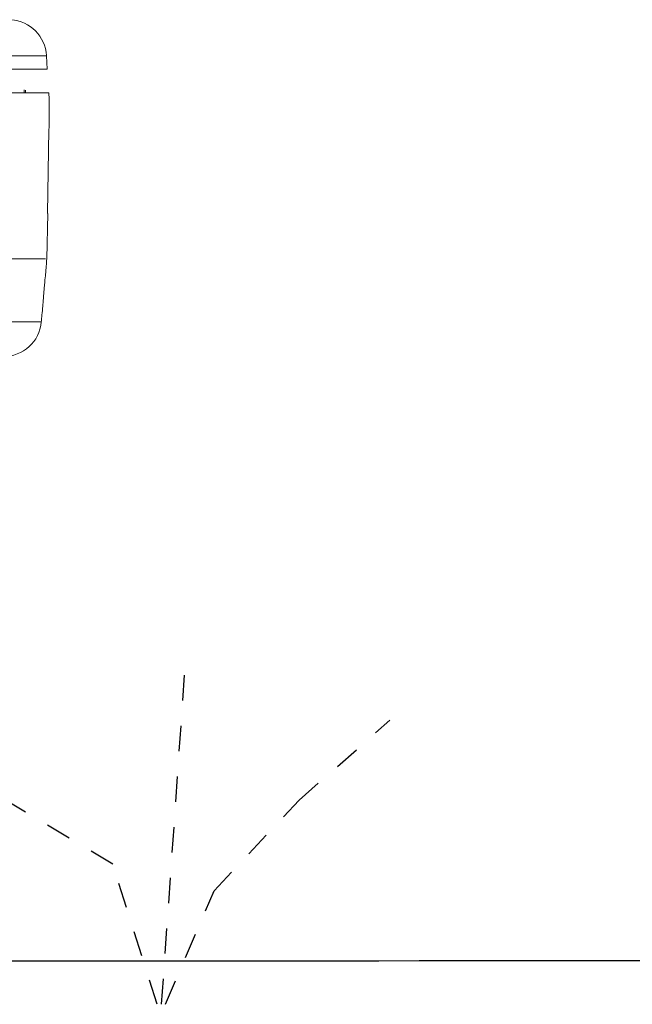
# Model space of a CAD drawing. Units: inches. Extents: x 2484 to 3296, y -2238 to -1869.
# Drawn here: x 2558 to 2561, y -1895 to -1891 of the extents above; entities that cross this region are included whole.
import ezdxf

# ---------------------------------------------------------------- set-up
doc = ezdxf.new("R2010")
doc.units = ezdxf.units.IN
doc.header["$MEASUREMENT"] = 0
doc.linetypes.add('HIDDEN', pattern=[0.075, 0.05, -0.025])

msp = doc.modelspace()

# ---------------------------------------------------------------- linework, layer by layer
at = {"color": 0, "linetype": 'Continuous', "lineweight": 5}
for p, q in [((2545.2741, -1891.2207), (2558.4047, -1891.2207)), ((2558.4047, -1891.2207), (2558.4075, -1891.2739)), ((2558.2498, -1891.2739), (2558.4075, -1891.2739)), ((2558.3177, -1891.3556), (2558.3177, -1891.3681)), ((2558.3218, -1891.3668), (2558.3218, -1891.3568)), ((2558.3229, -1891.3668), (2558.3229, -1891.3568)), ((2558.4096, -1891.8431), (2558.415, -1891.5112)), ((2558.4101, -1891.8431), (2558.4069, -1892.0213))]:
    msp.add_line(p, q, dxfattribs=at)
at = {"color": 3, "linetype": 'HIDDEN'}
for points in [[(2558.8414, -1894.9595), (2558.6666, -1894.4067), (2557.8895, -1893.9447), (2557.6165, -1893.6086)], [(2558.8588, -1894.9594), (2558.9519, -1893.6329)], [(2558.8749, -1894.9593), (2559.0657, -1894.5117), (2559.4017, -1894.1547), (2559.7588, -1893.8396)]]:
    msp.add_lwpolyline(points, dxfattribs=at)
at = {"color": 0, "linetype": 'Continuous', "lineweight": 5}
for centre, start, end in [((2558.2549, -1891.2285), 3, 86.1764), ((2558.2353, -1892.2568), 269.8466, 354.9898)]:
    msp.add_arc(centre, 0.15, start, end, dxfattribs=at)
msp.add_open_spline([(2558.4134, -1891.3668), (2558.3799, -1891.3668), (2558.1747, -1891.3668), (2557.8047, -1891.3668)], degree=3, dxfattribs=at)
for points, knots in [([(2558.4134, -1891.3668), (2558.4138, -1891.3668), (2558.414, -1891.3677), (2558.4145, -1891.371), (2558.4147, -1891.3735), (2558.4153, -1891.3834), (2558.4155, -1891.3931), (2558.4157, -1891.4122), (2558.4157, -1891.4193), (2558.4157, -1891.4346), (2558.4157, -1891.4429), (2558.4156, -1891.4606), (2558.4155, -1891.4702), (2558.4153, -1891.49), (2558.4152, -1891.5004), (2558.415, -1891.5112)], [0, 0, 0, 0, 0.125, 0.125, 0.25, 0.25, 0.5, 0.5, 0.625, 0.625, 0.75, 0.75, 0.875, 0.875, 1, 1, 1, 1]), ([(2557.6548, -1892.0213), (2557.7351, -1892.0213), (2557.8957, -1892.0213), (2558.0832, -1892.0213), (2558.2315, -1892.0213), (2558.3345, -1892.0213), (2558.3938, -1892.0213), (2558.3993, -1892.0213), (2558.4016, -1892.0213)], [0, 0, 0, 0, 0.175343, 0.350652, 0.525946, 0.701239, 0.876548, 1, 1, 1, 1]), ([(2558.4061, -1892.0213), (2558.405, -1892.0397), (2558.4035, -1892.0638), (2558.3996, -1892.1002), (2558.3977, -1892.1209), (2558.397, -1892.129), (2558.3962, -1892.1373), (2558.3958, -1892.1423), (2558.3956, -1892.1447)], [0, 0, 0, 0, 0.683506, 0.894287, 0.927293, 0.954069, 0.977603, 1, 1, 1, 1]), ([(2558.3956, -1892.1447), (2558.3956, -1892.1449), (2558.3953, -1892.148), (2558.3942, -1892.1611), (2558.3923, -1892.1847), (2558.3894, -1892.2252), (2558.3864, -1892.2519), (2558.3842, -1892.2714)], [0, 0, 0, 0, 0.001506, 0.029372, 0.144566, 0.375105, 1, 1, 1, 1]), ([(2558.3842, -1892.2699), (2558.3846, -1892.2699), (2558.3856, -1892.2699), (2558.3652, -1892.2699), (2558.3153, -1892.2699), (2558.2439, -1892.2699), (2558.1593, -1892.2699), (2558.0612, -1892.2699), (2557.935, -1892.2699), (2557.7784, -1892.2699), (2557.6579, -1892.2699), (2557.5976, -1892.2699)], [0, 0, 0, 0, 0.064928, 0.19357, 0.322273, 0.450916, 0.547252, 0.643589, 0.762366, 0.881198, 1, 1, 1, 1])]:
    msp.add_open_spline(points, degree=3, knots=knots, dxfattribs=at)
msp.add_open_spline([(2557.3332, -1894.7884), (2564.1518, -1894.786), (2570.6174, -1894.7835), (2576.7486, -1894.7809)], degree=3)

doc.saveas('drawing.dxf')
